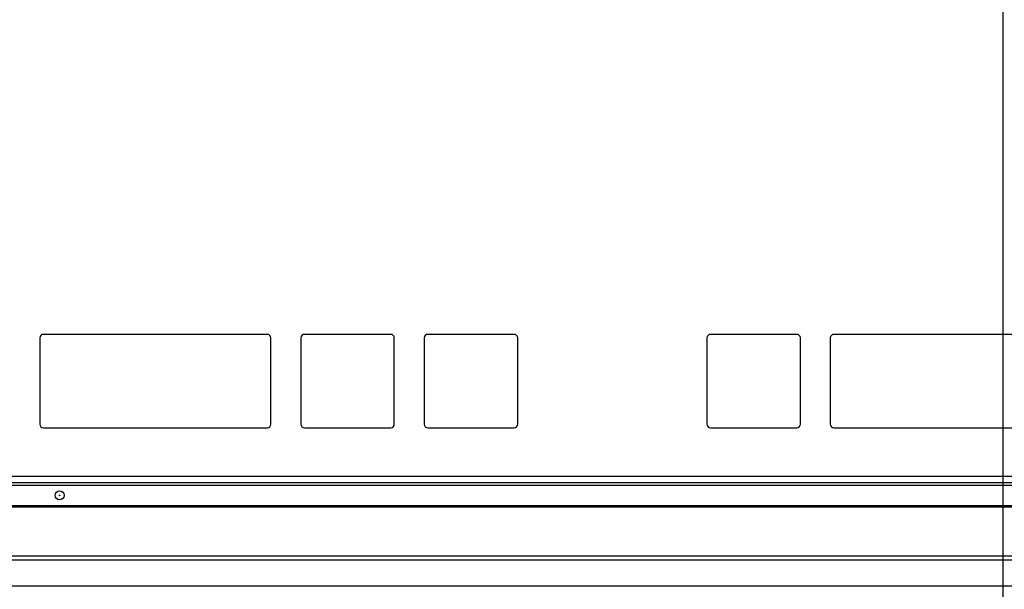
# Model space of a CAD drawing. Extents: x 21 to 613, y 19 to 408.
# Drawn here: x 82 to 115, y 156 to 175 of the extents above; entities that cross this region are included whole.
import ezdxf

# ---------------------------------------------------------------- set-up
doc = ezdxf.new("R2010")
doc.units = 0
doc.linetypes.add('CENTERX2', pattern=[20.32, 12.7, -2.54, 2.54, -2.54])
doc.layers.get('0').update_dxf_attribs({"linetype": 'CONTINUOUS'})

# ---------------------------------------------------------------- blocks, each defined once
blk = doc.blocks.new('DIMS30')
blk.add_line((100.113, 168.08), (100.113, 136.203))
blk = doc.blocks.new('DIMS15')
blk.add_line((100.113, 168.882), (100.113, 136.203))

msp = doc.modelspace()

# ---------------------------------------------------------------- linework, layer by layer
at = {"color": 3, "linetype": 'CENTERX2'}
msp.add_line((115.113, 242.38), (115.113, 168.882), dxfattribs=at)
at = {"color": 3, "linetype": 'CONTINUOUS'}
for p, q in [((82.953, 163.913), (82.953, 161.033)), ((90.553, 164.033), (83.073, 164.033)), ((90.673, 161.033), (90.673, 163.913)), ((91.673, 163.913), (91.673, 161.033)), ((94.673, 164.033), (91.793, 164.033)), ((94.793, 161.033), (94.793, 163.913)), ((95.793, 163.913), (95.793, 161.033)), ((98.793, 164.033), (95.913, 164.033)), ((98.913, 161.033), (98.913, 163.913)), ((105.233, 163.913), (105.233, 161.033)), ((108.233, 164.033), (105.353, 164.033)), ((108.353, 161.033), (108.353, 163.913)), ((109.353, 163.913), (109.353, 161.033)), ((116.953, 164.033), (109.473, 164.033)), ((83.073, 160.913), (90.553, 160.913)), ((91.793, 160.913), (94.673, 160.913)), ((95.913, 160.913), (98.793, 160.913)), ((105.353, 160.913), (108.233, 160.913)), ((109.473, 160.913), (116.953, 160.913)), ((189.113, 159.293), (41.113, 159.293)), ((41.113, 159.093), (189.113, 159.093)), ((189.113, 158.993), (41.113, 158.993)), ((40.613, 158.321), (189.613, 158.321)), ((189.613, 158.27), (40.613, 158.27)), ((40.913, 156.641), (189.313, 156.641)), ((189.313, 156.493), (40.913, 156.493)), ((126.233, 155.623), (63.293, 155.623))]:
    msp.add_line(p, q, dxfattribs=at)
for radius in [0.15, 0.00858]:
    msp.add_circle((83.613, 158.657), radius, dxfattribs=at)
for centre, start, end in [((83.073, 163.913), 90, 180), ((90.553, 163.913), 0, 90), ((91.793, 163.913), 90, 180), ((94.673, 163.913), 0, 90), ((95.913, 163.913), 90.0005, 180), ((98.793, 163.913), 0, 90.0005), ((105.353, 163.913), 90, 180), ((108.233, 163.913), 0, 90), ((109.473, 163.913), 90.0005, 180), ((83.073, 161.033), 180.0005, 270), ((90.553, 161.033), 270, 0), ((91.793, 161.033), 180.0005, 270), ((94.673, 161.033), 269.9995, 0), ((95.913, 161.033), 180, 270), ((98.793, 161.033), 269.9995, 359.9995), ((105.353, 161.033), 180.0005, 270), ((108.233, 161.033), 270, 0), ((109.473, 161.033), 180.0005, 269.9995)]:
    msp.add_arc(centre, 0.12, start, end, dxfattribs=at)

# ---------------------------------------------------------------- block references
at = {"color": 7, "linetype": 'CONTINUOUS'}
for name in ['DIMS15', 'DIMS30']:
    msp.add_blockref(name, (15, 0), dxfattribs=at)

doc.saveas('drawing.dxf')
